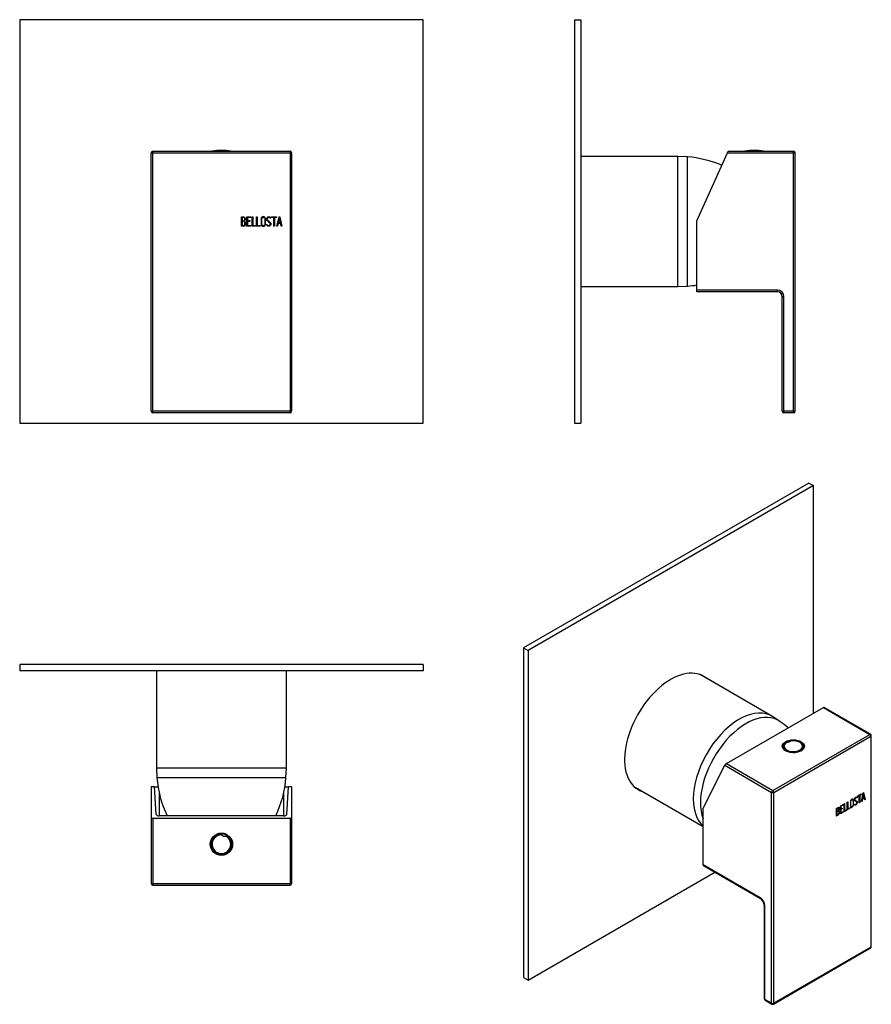
# Model space of a CAD drawing. Units: inches. Extents: x -288 to -24, y -8 to 297.
import ezdxf

# ---------------------------------------------------------------- set-up
doc = ezdxf.new("R2010")
doc.units = ezdxf.units.IN
for name, color, linetype in [('106001', 7, 'Continuous'), ('106005', 7, 'Continuous'), ('656073', 7, 'Continuous'), ('705002', 7, 'Continuous'), ('792003', 7, 'Continuous'), ('Default', 7, 'Continuous')]:
    doc.layers.add(name, color=color, linetype=linetype)

# ---------------------------------------------------------------- blocks, each defined once
blk = doc.blocks.new('SE4')
at = {"layer": '656073', "color": 7, "linetype": 'Continuous', "ltscale": 25.4}
for p, q in [((-162.71, 297.19), (-287.71, 297.19)), ((-287.71, 297.19), (-287.71, 172.19)), ((-162.71, 172.19), (-162.71, 297.19)), ((-287.71, 172.19), (-162.71, 172.19))]:
    blk.add_line(p, q, dxfattribs=at)
at = {"layer": '705002', "color": 7, "linetype": 'Continuous', "ltscale": 25.4}
blk.add_line((-228.09, 256.46), (-222.33, 256.46), dxfattribs=at)
for centre, radius, start, end in [((-228.06, 256.27), 0.2, 98.8475, 121.5245), ((-225.21, 237.96), 18.73, 81.1525, 98.8475), ((-222.36, 256.27), 0.2, 58.4755, 81.1525)]:
    blk.add_arc(centre, radius, start, end, dxfattribs=at)
at = {"layer": '792003', "color": 7, "linetype": 'Continuous', "ltscale": 25.4}
for p, q in [((-246.46, 256.44), (-246.46, 255.94)), ((-246.46, 256.44), (-203.96, 256.44)), ((-203.96, 256.44), (-203.96, 255.94)), ((-246.96, 255.94), (-246.46, 255.94)), ((-246.96, 175.94), (-246.96, 255.94)), ((-246.46, 175.94), (-246.46, 255.94)), ((-246.46, 255.94), (-203.96, 255.94)), ((-203.96, 255.94), (-203.96, 175.94)), ((-203.46, 255.94), (-203.96, 255.94)), ((-203.46, 255.94), (-203.46, 175.94)), ((-219.04, 233.21), (-219.04, 236.17)), ((-218.82, 235.96), (-218.82, 234.93)), ((-217.32, 233.22), (-217.32, 236.17)), ((-217.32, 236.17), (-216.07, 236.17)), ((-216.07, 235.96), (-217.1, 235.96)), ((-217.1, 235.96), (-217.1, 234.95)), ((-217.1, 234.95), (-216.46, 234.95)), ((-216.46, 234.95), (-216.46, 234.74)), ((-216.07, 236.17), (-216.07, 235.96)), ((-215.68, 233.21), (-215.68, 236.17)), ((-215.68, 236.17), (-215.47, 236.17)), ((-215.47, 236.17), (-215.47, 233.42)), ((-214.3, 233.21), (-214.3, 236.17)), ((-214.3, 236.17), (-214.09, 236.17)), ((-214.09, 236.17), (-214.09, 233.42)), ((-209.94, 235.68), (-210.15, 235.68)), ((-209.98, 235.81), (-209.94, 235.68)), ((-209.68, 235.95), (-209.68, 236.17)), ((-209.68, 236.17), (-208.16, 236.17)), ((-209.02, 235.95), (-209.68, 235.95)), ((-209.02, 233.21), (-209.02, 235.95)), ((-208.16, 235.95), (-208.81, 235.95)), ((-208.81, 235.95), (-208.81, 233.21)), ((-208.16, 236.17), (-208.16, 235.95)), ((-208.03, 233.22), (-207.31, 236.17)), ((-207.23, 235.62), (-207.52, 234.33)), ((-207.31, 236.17), (-207.14, 236.17)), ((-206.93, 234.33), (-207.23, 235.62)), ((-207.14, 236.17), (-206.46, 233.22)), ((-218.82, 234.73), (-218.82, 233.42)), ((-216.07, 233.22), (-217.32, 233.22)), ((-216.46, 234.74), (-217.1, 234.74)), ((-217.1, 234.74), (-217.1, 233.42)), ((-217.1, 233.42), (-216.07, 233.42)), ((-216.07, 233.42), (-216.07, 233.22)), ((-214.64, 233.21), (-215.68, 233.21)), ((-215.47, 233.42), (-214.64, 233.42)), ((-214.64, 233.42), (-214.64, 233.21)), ((-213.26, 233.21), (-214.3, 233.21)), ((-214.09, 233.42), (-213.26, 233.42)), ((-213.26, 233.42), (-213.26, 233.21)), ((-211.17, 233.55), (-211.22, 233.72)), ((-211.22, 233.72), (-211.02, 233.72)), ((-208.81, 233.21), (-209.02, 233.21)), ((-207.81, 233.22), (-208.03, 233.22)), ((-207.6, 234.11), (-207.81, 233.22)), ((-206.88, 234.11), (-207.6, 234.11)), ((-207.52, 234.33), (-206.93, 234.33)), ((-206.67, 233.22), (-206.88, 234.11)), ((-206.46, 233.22), (-206.67, 233.22)), ((-246.96, 175.94), (-246.46, 175.94)), ((-203.96, 175.94), (-246.46, 175.94)), ((-246.46, 175.44), (-246.46, 175.94)), ((-203.96, 175.44), (-246.46, 175.44)), ((-203.96, 175.44), (-203.96, 175.94)), ((-203.46, 175.94), (-203.96, 175.94))]:
    blk.add_line(p, q, dxfattribs=at)
for centre, start, end in [((-246.46, 255.94), 90, 180), ((-203.96, 255.94), 0, 90), ((-246.46, 175.94), 180, 270), ((-203.96, 175.94), 270, 360)]:
    blk.add_arc(centre, 0.5, start, end, dxfattribs=at)
for points, knots in [([(-219.04, 236.17), (-218.9, 236.17), (-218.75, 236.17), (-218.61, 236.17), (-218.19, 236.17), (-217.92, 236.03), (-217.81, 235.75), (-217.78, 235.66), (-217.76, 235.57), (-217.76, 235.32), (-217.79, 235.2), (-217.85, 235.1), (-217.88, 235.05), (-217.95, 234.95), (-218.08, 234.81)], [0, 0, 0, 0, 0.17829, 0.17829, 0.17829, 0.57042, 0.57042, 0.57042, 0.689187, 0.689187, 0.846682, 0.846682, 0.846682, 1, 1, 1, 1]), ([(-217.97, 235.45), (-217.97, 235.79), (-218.15, 235.96), (-218.52, 235.96), (-218.62, 235.96), (-218.72, 235.96), (-218.82, 235.96)], [0, 0, 0, 0, 0.73934, 0.73934, 0.73934, 1, 1, 1, 1]), ([(-218.82, 234.93), (-218.66, 234.93), (-218.5, 234.93), (-218.34, 234.93), (-218.23, 234.93), (-218.14, 234.99), (-218.07, 235.11), (-218, 235.22), (-217.97, 235.34), (-217.97, 235.45)], [0, 0, 0, 0, 0.408332, 0.408332, 0.408332, 0.700603, 0.700603, 0.700603, 1, 1, 1, 1]), ([(-211.56, 233.76), (-211.56, 233.59), (-211.63, 233.45), (-211.77, 233.34), (-211.9, 233.24), (-212.06, 233.19), (-212.41, 233.19), (-212.56, 233.24), (-212.7, 233.34), (-212.85, 233.46), (-212.92, 233.6), (-212.92, 233.77), (-212.92, 234.38), (-212.92, 235), (-212.92, 235.61), (-212.92, 235.8), (-212.85, 235.94), (-212.69, 236.05), (-212.57, 236.14), (-212.41, 236.19), (-212.06, 236.19), (-211.9, 236.13), (-211.77, 236.03), (-211.63, 235.92), (-211.56, 235.78), (-211.56, 235.61), (-211.56, 234.99), (-211.56, 234.38), (-211.56, 233.76)], [0, 0, 0, 0, 0.064048, 0.064048, 0.064048, 0.128888, 0.128888, 0.193727, 0.193727, 0.193727, 0.258646, 0.258646, 0.258646, 0.499072, 0.499072, 0.499072, 0.566673, 0.566673, 0.566673, 0.632477, 0.632477, 0.694991, 0.694991, 0.694991, 0.759029, 0.759029, 0.759029, 1, 1, 1, 1]), ([(-211.77, 233.81), (-211.77, 234.39), (-211.77, 234.98), (-211.77, 235.57), (-211.77, 235.69), (-211.81, 235.79), (-211.9, 235.87), (-211.99, 235.94), (-212.09, 235.97), (-212.22, 235.98), (-212.34, 235.98), (-212.44, 235.95), (-212.53, 235.9), (-212.65, 235.82), (-212.71, 235.71), (-212.71, 235.57), (-212.71, 234.98), (-212.71, 234.4), (-212.71, 233.81), (-212.71, 233.68), (-212.65, 233.58), (-212.53, 233.5), (-212.43, 233.43), (-212.33, 233.4), (-212.11, 233.4), (-212.01, 233.44), (-211.92, 233.5), (-211.82, 233.57), (-211.77, 233.67), (-211.77, 233.81)], [0, 0, 0, 0, 0.279638, 0.279638, 0.279638, 0.333482, 0.333482, 0.333482, 0.38761, 0.38761, 0.38761, 0.438573, 0.438573, 0.438573, 0.500909, 0.500909, 0.500909, 0.78097, 0.78097, 0.78097, 0.840277, 0.840277, 0.840277, 0.890389, 0.890389, 0.94268, 0.94268, 0.94268, 1, 1, 1, 1]), ([(-211.02, 233.72), (-210.96, 233.61), (-210.92, 233.53), (-210.89, 233.5), (-210.82, 233.43), (-210.72, 233.39), (-210.45, 233.39), (-210.33, 233.44), (-210.13, 233.64), (-210.08, 233.77), (-210.08, 234.07), (-210.18, 234.23), (-210.38, 234.41), (-210.56, 234.57), (-210.73, 234.74), (-210.91, 234.91), (-211.1, 235.09), (-211.19, 235.26), (-211.19, 235.65), (-211.14, 235.82), (-211.04, 235.95), (-210.93, 236.1), (-210.77, 236.18), (-210.27, 236.18), (-210.07, 236.05), (-209.98, 235.81)], [0, 0, 0, 0, 0.049089, 0.049089, 0.049089, 0.11969, 0.11969, 0.207609, 0.207609, 0.295527, 0.295527, 0.383446, 0.383446, 0.383446, 0.524424, 0.524424, 0.524424, 0.626011, 0.626011, 0.750321, 0.750321, 0.750321, 0.852462, 0.852462, 1, 1, 1, 1]), ([(-210.15, 235.68), (-210.19, 235.87), (-210.32, 235.96), (-210.7, 235.96), (-210.81, 235.91), (-210.89, 235.81), (-210.96, 235.72), (-211, 235.6), (-211, 235.33), (-210.9, 235.17), (-210.71, 234.99), (-210.53, 234.82), (-210.35, 234.66), (-210.17, 234.49), (-209.98, 234.31), (-209.88, 234.13), (-209.88, 233.95)], [0, 0, 0, 0, 0.179583, 0.179583, 0.286642, 0.286642, 0.286642, 0.441369, 0.441369, 0.576755, 0.576755, 0.576755, 0.805157, 0.805157, 0.805157, 1, 1, 1, 1]), ([(-217.69, 234.05), (-217.69, 233.86), (-217.75, 233.68), (-217.86, 233.51), (-217.99, 233.31), (-218.15, 233.21), (-218.33, 233.21), (-218.57, 233.21), (-218.81, 233.21), (-219.04, 233.21)], [0, 0, 0, 0, 0.308508, 0.308508, 0.308508, 0.616481, 0.616481, 0.616481, 1, 1, 1, 1]), ([(-217.91, 234.05), (-217.91, 234.2), (-217.95, 234.34), (-218.15, 234.65), (-218.28, 234.73), (-218.42, 234.73), (-218.55, 234.73), (-218.69, 234.73), (-218.82, 234.73)], [0, 0, 0, 0, 0.332087, 0.332087, 0.695802, 0.695802, 0.695802, 1, 1, 1, 1]), ([(-218.82, 233.42), (-218.67, 233.42), (-218.52, 233.42), (-218.37, 233.42), (-218.23, 233.42), (-218.11, 233.49), (-218.02, 233.63), (-217.95, 233.75), (-217.91, 233.89), (-217.91, 234.05)], [0, 0, 0, 0, 0.341078, 0.341078, 0.341078, 0.666485, 0.666485, 0.666485, 1, 1, 1, 1]), ([(-209.88, 233.95), (-209.88, 233.72), (-209.95, 233.55), (-210.07, 233.41), (-210.2, 233.28), (-210.38, 233.21), (-210.76, 233.21), (-210.89, 233.24), (-210.98, 233.32), (-211.02, 233.35), (-211.08, 233.43), (-211.17, 233.55)], [0, 0, 0, 0, 0.312055, 0.312055, 0.312055, 0.617715, 0.617715, 0.841445, 0.841445, 0.841445, 1, 1, 1, 1])]:
    blk.add_open_spline(points, degree=3, knots=knots, dxfattribs=at)
blk.add_open_spline([(-218.08, 234.81), (-217.82, 234.59), (-217.69, 234.34), (-217.69, 234.05)], degree=3, dxfattribs=at)
blk = doc.blocks.new('SE5')
at = {"layer": '106001', "color": 7, "linetype": 'Continuous', "ltscale": 25.4}
for p, q in [((-245.36, 95.54), (-245.36, 65.54)), ((-205.06, 65.54), (-205.06, 95.54)), ((-245.36, 65.54), (-205.06, 65.54)), ((-245.36, 65.54), (-245.21, 62.54)), ((-205.21, 62.54), (-205.06, 65.54)), ((-245.21, 62.54), (-205.21, 62.54))]:
    blk.add_line(p, q, dxfattribs=at)
at = {"layer": '106005', "color": 7, "linetype": 'Continuous', "ltscale": 25.4}
blk.add_line((-245.21, 62.54), (-205.21, 62.54), dxfattribs=at)
for centre, start, end in [((-212.3, 64.95), 184.1865, 205.7193), ((-238.12, 64.95), 334.2807, 355.8135)]:
    blk.add_arc(centre, 33, start, end, dxfattribs=at)
at = {"layer": '656073', "color": 7, "linetype": 'Continuous', "ltscale": 25.4}
for p, q in [((-162.71, 97.54), (-287.71, 97.54)), ((-287.71, 97.54), (-287.71, 95.54)), ((-162.71, 95.54), (-287.71, 95.54)), ((-162.71, 97.54), (-162.71, 95.54))]:
    blk.add_line(p, q, dxfattribs=at)
at = {"layer": '705002', "color": 7, "linetype": 'Continuous', "ltscale": 25.4}
for centre, radius, start, end in [((-225.21, 41.84), 3.05, 92.3096, 57.9847), ((-225.21, 41.84), 2.88, 89.2576, 61.0367), ((-224.14, 45.87), 1.55, 219.5205, 228.1113), ((-224.14, 45.87), 1.55, 228.1113, 282.1831), ((-224.14, 45.87), 1.55, 282.1831, 290.7738)]:
    blk.add_arc(centre, radius, start, end, dxfattribs=at)
at = {"layer": '792003', "color": 7, "linetype": 'Continuous', "ltscale": 25.4}
for p, q in [((-246.96, 59.64), (-246.96, 50.17)), ((-245.96, 59.64), (-246.96, 59.64)), ((-245.96, 59.64), (-244.87, 59.64)), ((-245.46, 51.07), (-245.96, 59.64)), ((-205.55, 59.64), (-204.46, 59.64)), ((-204.97, 51.07), (-204.46, 59.64)), ((-203.46, 59.64), (-204.46, 59.64)), ((-203.46, 59.64), (-203.46, 50.17)), ((-244.46, 57.56), (-244.46, 50.63)), ((-205.96, 57.56), (-205.96, 50.63)), ((-246.96, 50.17), (-246.96, 29.64)), ((-246.46, 49.94), (-203.96, 49.94)), ((-246.46, 49.94), (-246.46, 29.64)), ((-205.96, 50.63), (-244.46, 50.63)), ((-203.96, 49.94), (-203.96, 29.64)), ((-203.46, 50.17), (-203.46, 29.64)), ((-246.96, 29.64), (-246.46, 29.64)), ((-246.46, 29.64), (-246.46, 29.14)), ((-246.46, 29.64), (-203.96, 29.64)), ((-246.46, 29.14), (-203.96, 29.14)), ((-211, 29.14), (-211, 29.13)), ((-210.08, 29.13), (-210.08, 29.14)), ((-203.96, 29.64), (-203.96, 29.14)), ((-203.96, 29.64), (-203.46, 29.64))]:
    blk.add_line(p, q, dxfattribs=at)
for radius in [3.45, 3.25]:
    blk.add_circle((-225.21, 41.84), radius, dxfattribs=at)
for centre, start, end in [((-246.46, 29.64), 180, 270), ((-203.96, 29.64), 270, 360)]:
    blk.add_arc(centre, 0.5, start, end, dxfattribs=at)
for centre, major_axis, ratio, start_param, end_param in [((-246.46, 50.17), (-0.5, 0), 0.450116, 0, 1.570796), ((-244.46, 51.08), (-0.997, 0), 0.450273, 0.026438, 1.570796), ((-205.96, 51.08), (0.997, 0), 0.450273, 4.712389, 6.256747), ((-203.96, 50.17), (-0.5, 0), 0.450116, 1.570796, 3.141593)]:
    blk.add_ellipse(centre, major_axis=major_axis, ratio=ratio, start_param=start_param, end_param=end_param, dxfattribs=at)
blk = doc.blocks.new('SE6')
at = {"layer": '106001', "color": 7, "linetype": 'Continuous', "ltscale": 25.4}
for p, q in [((-83.85, 254.84), (-113.85, 254.84)), ((-83.85, 214.54), (-83.85, 254.84)), ((-80.85, 254.69), (-83.85, 254.84)), ((-80.85, 214.69), (-80.85, 254.69)), ((-113.85, 214.54), (-83.85, 214.54)), ((-83.85, 214.54), (-80.85, 214.69))]:
    blk.add_line(p, q, dxfattribs=at)
at = {"layer": '106005', "color": 7, "linetype": 'Continuous', "ltscale": 25.4}
blk.add_line((-80.85, 214.69), (-80.85, 254.69), dxfattribs=at)
for centre, start, end in [((-83.26, 221.78), 66.7053, 85.8135), ((-83.26, 247.6), 274.1865, 279.2581)]:
    blk.add_arc(centre, 33, start, end, dxfattribs=at)
at = {"layer": '656073', "color": 7, "linetype": 'Continuous', "ltscale": 25.4}
for p, q in [((-115.85, 297.19), (-115.85, 172.19)), ((-115.85, 297.19), (-113.85, 297.19)), ((-113.85, 297.19), (-113.85, 172.19)), ((-115.85, 172.19), (-113.85, 172.19))]:
    blk.add_line(p, q, dxfattribs=at)
at = {"layer": '705002', "color": 7, "linetype": 'Continuous', "ltscale": 25.4}
blk.add_line((-63.03, 256.46), (-57.27, 256.46), dxfattribs=at)
for centre, radius, start, end in [((-63, 256.27), 0.197, 109.3409, 120.1651), ((-63, 256.27), 0.2, 98.8475, 109.272), ((-60.15, 237.96), 18.73, 81.1525, 98.8656), ((-57.3, 256.27), 0.2, 58.4755, 81.1525)]:
    blk.add_arc(centre, radius, start, end, dxfattribs=at)
at = {"layer": '792003', "color": 7, "linetype": 'Continuous', "ltscale": 25.4}
for p, q in [((-68.47, 255.94), (-68.25, 256.44)), ((-68.25, 256.44), (-47.95, 256.44)), ((-47.95, 255.94), (-47.95, 256.44)), ((-77.95, 234.89), (-68.47, 255.94)), ((-68.47, 255.94), (-47.95, 255.94)), ((-47.95, 255.94), (-47.45, 255.94)), ((-47.95, 175.94), (-47.95, 255.94)), ((-47.45, 175.94), (-47.45, 255.94)), ((-77.95, 213.44), (-77.95, 234.89)), ((-47.44, 235.98), (-47.45, 235.98)), ((-47.44, 235.96), (-47.45, 235.96)), ((-47.44, 234.73), (-47.45, 234.73)), ((-47.45, 233.4), (-47.44, 233.4)), ((-47.45, 233.39), (-47.44, 233.39)), ((-47.45, 233.21), (-47.44, 233.21)), ((-52.95, 213.44), (-77.95, 213.44)), ((-77.95, 212.94), (-77.95, 213.44)), ((-52.95, 212.94), (-77.95, 212.94)), ((-52.95, 212.94), (-52.95, 213.44)), ((-51.45, 211.44), (-50.95, 211.44)), ((-51.45, 175.94), (-51.45, 211.44)), ((-50.95, 175.94), (-50.95, 211.44)), ((-51.45, 175.94), (-50.95, 175.94)), ((-47.95, 175.94), (-50.95, 175.94)), ((-50.95, 175.44), (-50.95, 175.94)), ((-47.95, 175.44), (-50.95, 175.44)), ((-47.95, 175.94), (-47.45, 175.94)), ((-47.95, 175.44), (-47.95, 175.94))]:
    blk.add_line(p, q, dxfattribs=at)
for centre, radius, start, end in [((-47.95, 255.94), 0.5, 0, 90), ((-52.95, 211.44), 2, 0, 90), ((-52.95, 211.44), 1.5, 0, 90), ((-50.95, 175.94), 0.5, 180, 270), ((-47.95, 175.94), 0.5, 270, 360)]:
    blk.add_arc(centre, radius, start, end, dxfattribs=at)
blk = doc.blocks.new('SE7')
at = {"layer": '106001', "color": 7, "linetype": 'Continuous', "ltscale": 25.4}
for p, q in [((-54.71, 81.54), (-76.93, 94.37)), ((-52.32, 79.97), (-54.36, 81.33)), ((-97.08, 59.47), (-75.99, 47.3))]:
    blk.add_line(p, q, dxfattribs=at)
for centre, major_axis, start_param, end_param in [((-64.78, 64.09), (-10.07, -17.45), 3.10623, 6.1633), ((-62.66, 62.87), (-10, -17.32), 3.089684, 5.83855)]:
    blk.add_ellipse(centre, major_axis=major_axis, ratio=0.57735, start_param=start_param, end_param=end_param, dxfattribs=at)
at = {"layer": '106005', "color": 7, "linetype": 'Continuous', "ltscale": 25.4}
blk.add_arc((-68.05, 57.06), 27.78, 48.4788, 55.1185, dxfattribs=at)
blk.add_ellipse((-62.66, 62.87), major_axis=(-10, -17.32), ratio=0.57735, start_param=3.089684, end_param=5.83855, dxfattribs=at)
at = {"layer": '656073', "color": 7, "linetype": 'Continuous', "ltscale": 25.4}
for p, q in [((-43.22, 153.7), (-131.61, 102.67)), ((-41.8, 152.89), (-130.19, 101.86)), ((-43.22, 153.7), (-41.8, 152.89)), ((-41.8, 82.38), (-41.8, 152.89)), ((-131.61, 102.67), (-131.61, 0.61)), ((-131.61, 102.67), (-130.19, 101.86)), ((-130.19, 101.86), (-130.19, -0.21)), ((-130.19, -0.21), (-72.35, 33.19)), ((-131.61, 0.61), (-130.19, -0.21))]:
    blk.add_line(p, q, dxfattribs=at)
for centre, major_axis, start_param, end_param in [((-86, 76.34), (-10.12, -17.54), 3.042171, 6.283185), ((-87.41, 77.16), (10.12, 17.54), 6.183764, 6.213291), ((-87.41, 77.16), (10.12, 17.54), 3.211487, 3.241014), ((-86, 76.34), (-10.12, -17.54), 0, 0.099422)]:
    blk.add_ellipse(centre, major_axis=major_axis, ratio=0.57735, start_param=start_param, end_param=end_param, dxfattribs=at)
at = {"layer": '705002', "color": 7, "linetype": 'Continuous', "ltscale": 25.4}
for p, q in [((-51.08, 72.04), (-51.08, 71.73)), ((-44.98, 71.73), (-44.98, 72.04))]:
    blk.add_line(p, q, dxfattribs=at)
for centre, radius, start, end in [((-49.47, 72.08), 1.45, 119.5683, 133.8387), ((-50.25, 76.03), 2.65, 274.5638, 302.5103), ((-47.98, 69.79), 4.11, 53.069, 100.9925)]:
    blk.add_arc(centre, radius, start, end, dxfattribs=at)
for centre, major_axis, start_param, end_param in [((-48.03, 72.2), (2.88, 0), 2.343237, 8.133875), ((-48.03, 72.04), (3.05, 0), 2.535452, 6.853191), ((-48.03, 71.73), (3.05, 0), 3.141593, 3.484435), ((-48.03, 71.73), (3.05, 0), 5.940343, 6.283185)]:
    blk.add_ellipse(centre, major_axis=major_axis, ratio=0.57735, start_param=start_param, end_param=end_param, dxfattribs=at)
blk.add_open_spline([(-50.19, 73.34), (-50.19, 73.34), (-50.19, 73.34), (-50.15, 73.37), (-50.09, 73.38), (-50.04, 73.39)], degree=3, knots=[0.4964815, 0.4964815, 0.4964815, 0.4964815, 0.5, 0.5, 1, 1, 1, 1], dxfattribs=at)
blk.add_open_spline([(-48.82, 73.8), (-48.8, 73.81), (-48.78, 73.83), (-48.76, 73.83)], degree=3, dxfattribs=at)
at = {"layer": '792003', "color": 7, "linetype": 'Continuous', "ltscale": 25.4}
for p, q in [((-68.78, 66.81), (-38.73, 84.16)), ((-38.73, 84.16), (-24.37, 75.87)), ((-24.12, 75.9), (-38.52, 84.21)), ((-54.42, 58.52), (-24.37, 75.87)), ((-54.07, 57.91), (-24.02, 75.26)), ((-24.02, 75.26), (-24.02, 9.94)), ((-23.87, 10.14), (-23.87, 75.46)), ((-75.99, 52.97), (-69.29, 66.29)), ((-69.29, 66.29), (-54.78, 57.91)), ((-68.78, 66.81), (-54.42, 58.52)), ((-54.78, -7.41), (-54.78, 57.91)), ((-54.07, -7.41), (-54.07, 57.91)), ((-31.33, 54.9), (-31.18, 54.98)), ((-31.33, 52.48), (-31.33, 54.9)), ((-31.25, 54.94), (-31.25, 52.78)), ((-31.18, 54.98), (-31.18, 52.74)), ((-29.61, 55.61), (-29.69, 55.67)), ((-28.9, 55.47), (-28.81, 55.42)), ((-28.51, 55.04), (-28.6, 55.09)), ((-28.45, 56.3), (-28.54, 56.35)), ((-28.32, 56.32), (-28.47, 56.23)), ((-28.25, 56.27), (-28.4, 56.19)), ((-28.34, 56.41), (-28.27, 56.37)), ((-28.34, 56.41), (-28.32, 56.32)), ((-28.32, 56.32), (-28.25, 56.27)), ((-28.28, 54.93), (-28.2, 54.89)), ((-28.27, 56.37), (-28.25, 56.27)), ((-28.06, 56.78), (-26.99, 57.41)), ((-27.66, 56.92), (-28.06, 56.69)), ((-27.59, 56.88), (-28.06, 56.61)), ((-28.06, 56.61), (-28.06, 56.78)), ((-27.66, 56.92), (-27.59, 56.88)), ((-27.59, 54.64), (-27.59, 56.88)), ((-27.06, 57.27), (-27.52, 57)), ((-27.52, 57), (-27.45, 56.96)), ((-27.52, 57), (-27.52, 54.77)), ((-26.99, 57.23), (-27.45, 56.96)), ((-27.45, 56.96), (-27.45, 54.73)), ((-27.06, 57.36), (-27.06, 57.27)), ((-27.06, 57.27), (-26.99, 57.23)), ((-26.99, 57.41), (-26.99, 57.23)), ((-26.89, 55.05), (-26.38, 57.75)), ((-26.74, 55.14), (-26.89, 55.05)), ((-26.81, 55.18), (-26.88, 55.14)), ((-26.66, 56), (-26.81, 55.18)), ((-26.81, 55.18), (-26.74, 55.14)), ((-26.59, 55.95), (-26.74, 55.14)), ((-26.15, 56.29), (-26.66, 56)), ((-26.66, 56), (-26.59, 55.95)), ((-26.4, 57.38), (-26.61, 56.2)), ((-26.61, 56.2), (-26.54, 56.16)), ((-26.08, 56.25), (-26.59, 55.95)), ((-26.33, 57.34), (-26.54, 56.16)), ((-26.54, 56.16), (-26.12, 56.4)), ((-26.4, 57.38), (-26.33, 57.34)), ((-26.38, 57.75), (-26.27, 57.82)), ((-26.12, 56.4), (-26.33, 57.34)), ((-26.32, 57.79), (-25.86, 55.73)), ((-26.27, 57.82), (-25.79, 55.69)), ((-26.15, 56.29), (-26.08, 56.25)), ((-25.93, 55.6), (-26.08, 56.25)), ((-25.86, 55.73), (-25.95, 55.68)), ((-25.79, 55.69), (-25.93, 55.6)), ((-25.86, 55.73), (-25.79, 55.69)), ((-75.99, 35.45), (-75.99, 52.97)), ((-34.68, 50.55), (-34.68, 52.96)), ((-34.6, 52.92), (-34.53, 52.88)), ((-34.6, 52.92), (-34.6, 52.08)), ((-34.6, 52.08), (-34.53, 52.04)), ((-34.6, 51.92), (-34.53, 51.87)), ((-34.6, 51.92), (-34.6, 50.85)), ((-34.53, 52.88), (-34.53, 52.04)), ((-34.53, 51.87), (-34.53, 50.81)), ((-34.03, 52.05), (-34.12, 52.1)), ((-34.01, 53.06), (-34.09, 53.11)), ((-34.07, 52.29), (-34, 52.24)), ((-33.46, 53.67), (-32.58, 54.18)), ((-33.46, 51.26), (-33.46, 53.67)), ((-32.65, 54.04), (-33.38, 53.62)), ((-33.38, 53.62), (-33.31, 53.58)), ((-33.38, 53.62), (-33.38, 52.8)), ((-32.93, 52.89), (-33.38, 52.63)), ((-33.38, 52.8), (-33.31, 52.76)), ((-33.38, 52.63), (-33.31, 52.59)), ((-33.38, 52.63), (-33.38, 51.55)), ((-32.58, 54), (-33.31, 53.58)), ((-33.31, 53.58), (-33.31, 52.76)), ((-33.31, 52.76), (-32.86, 53.02)), ((-32.86, 52.85), (-33.31, 52.59)), ((-33.31, 52.59), (-33.31, 51.51)), ((-33.31, 51.51), (-32.58, 51.93)), ((-32.93, 52.98), (-32.93, 52.89)), ((-32.93, 52.89), (-32.86, 52.85)), ((-32.86, 53.02), (-32.86, 52.85)), ((-32.65, 54.13), (-32.65, 54.04)), ((-32.65, 54.04), (-32.58, 54)), ((-32.65, 51.89), (-32.65, 51.81)), ((-32.58, 54.18), (-32.58, 54)), ((-32.58, 51.93), (-32.58, 51.77)), ((-32.31, 54.33), (-32.16, 54.42)), ((-32.31, 51.92), (-32.31, 54.33)), ((-31.64, 52.39), (-32.31, 52)), ((-31.57, 52.34), (-32.31, 51.92)), ((-32.23, 54.38), (-32.23, 52.22)), ((-32.23, 52.22), (-32.16, 52.18)), ((-32.16, 54.42), (-32.16, 52.18)), ((-32.16, 52.18), (-31.57, 52.52)), ((-31.64, 52.48), (-31.64, 52.39)), ((-31.64, 52.39), (-31.57, 52.34)), ((-31.57, 52.52), (-31.57, 52.34)), ((-30.66, 52.95), (-31.33, 52.56)), ((-30.59, 52.91), (-31.33, 52.48)), ((-31.25, 52.78), (-31.18, 52.74)), ((-31.18, 52.74), (-30.59, 53.08)), ((-30.66, 53.04), (-30.66, 52.95)), ((-30.66, 52.95), (-30.59, 52.91)), ((-30.59, 53.08), (-30.59, 52.91)), ((-30.21, 53.51), (-30.12, 53.46)), ((-29.15, 54.15), (-29.01, 54.23)), ((-29.12, 54.04), (-29.15, 54.15)), ((-28.99, 54.16), (-28.9, 54.11)), ((-27.52, 54.77), (-27.59, 54.72)), ((-27.45, 54.73), (-27.59, 54.64)), ((-27.52, 54.77), (-27.45, 54.73)), ((-34.6, 50.85), (-34.53, 50.81)), ((-33.8, 51.82), (-33.73, 51.78)), ((-32.65, 51.81), (-33.46, 51.34)), ((-32.58, 51.77), (-33.46, 51.26)), ((-33.38, 51.55), (-33.31, 51.51)), ((-32.65, 51.81), (-32.58, 51.77)), ((-58.31, 25.25), (-75.99, 35.45)), ((-75.89, 35.23), (-58.21, 25.02)), ((-57.05, 23), (-57.05, -5.98)), ((-56.9, -6.19), (-56.9, 22.8)), ((-54.17, -7.64), (-24.12, 9.71)), ((-24.02, 9.94), (-54.07, -7.41)), ((-54.78, -7.41), (-56.9, -6.19)), ((-56.8, -6.42), (-54.67, -7.64))]:
    blk.add_line(p, q, dxfattribs=at)
for centre, radius, start, end in [((-24.37, 75.46), 0.5, 0, 60), ((-34.17, 51.83), 0.444, 353.3354, 67.8602), ((-34.24, 51.87), 0.444, 353.3354, 30.1548), ((-59.67, 22.84), 2.62, 3.6697, 56.3303), ((-24.37, 10.14), 0.5, 300, 360), ((-56.55, -5.98), 0.5, 180, 240), ((-54.42, -7.21), 0.5, 240, 300)]:
    blk.add_arc(centre, radius, start, end, dxfattribs=at)
for centre, major_axis, ratio, start_param, end_param in [((-38.89, 83.84), (-0.373, -0.36), 0.295457, 3.22612, 4.011518), ((-48.03, 72.01), (3.25, 0), 0.57735, 1.566428, 3.896676), ((-48.03, 72.01), (3.25, 0), 0.57735, 0, 1.213644), ((-24.37, 75.46), (-0.25, -0.433), 0.57735, 3.141593, 3.926991), ((-24.37, 75.46), (-0.25, 0.433), 0.57735, 3.926991, 5.497787), ((-24.37, 75.46), (-0.5, 0), 0.57735, 2.356194, 3.141593), ((-48.03, 72.01), (3.25, 0), 0.57735, 5.531564, 6.283185), ((-68.94, 66.49), (-0.373, -0.36), 0.295457, 4.011518, 5.582315), ((-54.42, 58.11), (-0.25, -0.433), 0.57735, 3.926991, 5.497787), ((-54.42, 58.11), (-0.25, 0.433), 0.57735, 3.926991, 5.497787), ((-54.42, 58.11), (-0.5, 0), 0.57735, 0.785398, 2.356194), ((-75.64, 35.66), (0.25, 0.433), 0.57735, 2.356194, 3.141593), ((-58.31, 23.62), (1, -1.73), 0.57735, 0.785398, 2.356194), ((-57.96, 25.45), (0.25, 0.433), 0.57735, 2.356194, 3.13425), ((-56.55, 23), (0.5, 0), 0.57735, 3.146641, 3.926991), ((-24.37, 10.14), (-0.25, 0.433), 0.57735, 3.141593, 3.926991), ((-24.37, 10.14), (-0.5, 0), 0.57735, 2.356194, 3.141593), ((-56.55, -5.98), (0.5, 0), 0.57735, 3.141593, 3.926991), ((-56.55, -5.98), (0.25, 0.433), 0.57735, 2.356194, 3.141593), ((-54.42, -7.21), (-0.5, 0), 0.57735, 0.785398, 2.356194), ((-54.42, -7.21), (0.25, 0.433), 0.57735, 2.356194, 3.141593), ((-54.42, -7.21), (-0.25, 0.433), 0.57735, 3.141593, 3.926991)]:
    blk.add_ellipse(centre, major_axis=major_axis, ratio=ratio, start_param=start_param, end_param=end_param, dxfattribs=at)
blk.add_ellipse((-48.03, 72.18), major_axis=(3.45, 0), ratio=0.57735, dxfattribs=at)
for points, knots in [([(-50.17, 73.26), (-50.06, 73.31), (-49.91, 73.38), (-49.75, 73.44), (-49.7, 73.45)], [0.0212171, 0.0212171, 0.0212171, 0.0212171, 0.0628246, 0.07750644, 0.07750644, 0.07750644, 0.07750644]), ([(-51.28, 71.85), (-51.28, 72.01), (-51.22, 72.26), (-51.01, 72.61), (-50.81, 72.83), (-50.63, 72.97), (-50.58, 73)], [0.7493203, 0.7493203, 0.7493203, 0.7493203, 0.8345558, 0.8746159, 0.9373074, 0.9610953, 0.9610953, 0.9610953, 0.9610953]), ([(-45.36, 72.92), (-45.22, 72.81), (-44.91, 72.47), (-44.78, 72.09), (-44.78, 71.85)], [0.556686, 0.556686, 0.556686, 0.556686, 0.6252522, 0.7501681, 0.7501681, 0.7501681, 0.7501681]), ([(-29.39, 54.05), (-29.39, 53.91), (-29.44, 53.77), (-29.54, 53.62), (-29.63, 53.48), (-29.74, 53.38), (-29.99, 53.24), (-30.1, 53.22), (-30.2, 53.24), (-30.3, 53.28), (-30.35, 53.36), (-30.35, 53.5), (-30.35, 54), (-30.35, 54.5), (-30.35, 55), (-30.35, 55.16), (-30.3, 55.31), (-30.19, 55.46), (-30.11, 55.58), (-30, 55.68), (-29.74, 55.83), (-29.63, 55.85), (-29.54, 55.82), (-29.44, 55.79), (-29.39, 55.7), (-29.39, 55.56), (-29.39, 55.06), (-29.39, 54.56), (-29.39, 54.05)], [0, 0, 0, 0, 0.064048, 0.064048, 0.064048, 0.128888, 0.128888, 0.193727, 0.193727, 0.193727, 0.258646, 0.258646, 0.258646, 0.499072, 0.499072, 0.499072, 0.566673, 0.566673, 0.566673, 0.632477, 0.632477, 0.694991, 0.694991, 0.694991, 0.759029, 0.759029, 0.759029, 1, 1, 1, 1]), ([(-29.68, 55.66), (-29.69, 55.66), (-29.7, 55.67), (-29.71, 55.67), (-29.77, 55.69), (-29.84, 55.68), (-29.93, 55.63), (-30.01, 55.58), (-30.08, 55.52), (-30.15, 55.44), (-30.23, 55.33), (-30.28, 55.21), (-30.28, 55.1), (-30.28, 54.92), (-30.28, 54.74), (-30.28, 54.56)], [0.3274885, 0.3274885, 0.3274885, 0.3274885, 0.3334825, 0.3334825, 0.3334825, 0.3876102, 0.3876102, 0.3876102, 0.4385728, 0.4385728, 0.4385728, 0.5009095, 0.5009095, 0.5009095, 0.605, 0.605, 0.605, 0.605]), ([(-29.54, 54), (-29.54, 54.48), (-29.54, 54.96), (-29.54, 55.44), (-29.54, 55.54), (-29.57, 55.6), (-29.63, 55.63), (-29.7, 55.65), (-29.77, 55.64), (-29.86, 55.59), (-29.94, 55.54), (-30.01, 55.48), (-30.07, 55.4), (-30.16, 55.29), (-30.21, 55.17), (-30.21, 55.06), (-30.21, 54.58), (-30.21, 54.1), (-30.21, 53.62), (-30.21, 53.52), (-30.16, 53.46), (-30.08, 53.44), (-30.01, 53.43), (-29.93, 53.45), (-29.78, 53.53), (-29.71, 53.6), (-29.65, 53.69), (-29.57, 53.79), (-29.54, 53.9), (-29.54, 54)], [0, 0, 0, 0, 0.279638, 0.279638, 0.279638, 0.333482, 0.333482, 0.333482, 0.38761, 0.38761, 0.38761, 0.438573, 0.438573, 0.438573, 0.500909, 0.500909, 0.500909, 0.78097, 0.78097, 0.78097, 0.840277, 0.840277, 0.840277, 0.890389, 0.890389, 0.94268, 0.94268, 0.94268, 1, 1, 1, 1]), ([(-29.57, 55.84), (-29.5, 55.8), (-29.46, 55.72), (-29.46, 55.6), (-29.46, 55.43), (-29.46, 55.25), (-29.46, 55.08)], [0.7054814, 0.7054814, 0.7054814, 0.7054814, 0.7590294, 0.7590294, 0.7590294, 0.8431984, 0.8431984, 0.8431984, 0.8431984]), ([(-29.01, 54.23), (-28.97, 54.17), (-28.94, 54.13), (-28.91, 54.11), (-28.87, 54.08), (-28.8, 54.09), (-28.61, 54.2), (-28.52, 54.3), (-28.38, 54.53), (-28.35, 54.66), (-28.35, 54.9), (-28.42, 55), (-28.56, 55.06), (-28.68, 55.12), (-28.81, 55.19), (-28.93, 55.25), (-29.07, 55.32), (-29.13, 55.43), (-29.13, 55.74), (-29.1, 55.9), (-29.02, 56.05), (-28.95, 56.22), (-28.83, 56.34), (-28.48, 56.55), (-28.34, 56.53), (-28.27, 56.37)], [0, 0, 0, 0, 0.049089, 0.049089, 0.049089, 0.11969, 0.11969, 0.207609, 0.207609, 0.295527, 0.295527, 0.383446, 0.383446, 0.383446, 0.524424, 0.524424, 0.524424, 0.626011, 0.626011, 0.750321, 0.750321, 0.750321, 0.852462, 0.852462, 1, 1, 1, 1]), ([(-28.2, 54.89), (-28.2, 54.71), (-28.25, 54.53), (-28.34, 54.37), (-28.43, 54.21), (-28.55, 54.08), (-28.83, 53.92), (-28.92, 53.9), (-28.98, 53.93), (-29.01, 53.94), (-29.05, 53.97), (-29.12, 54.04)], [0, 0, 0, 0, 0.312055, 0.312055, 0.312055, 0.617715, 0.617715, 0.841445, 0.841445, 0.841445, 1, 1, 1, 1]), ([(-28.53, 56.34), (-28.58, 56.37), (-28.65, 56.36), (-28.86, 56.24), (-28.93, 56.15), (-28.99, 56.04), (-29.04, 55.94), (-29.06, 55.82), (-29.06, 55.61), (-29.01, 55.53), (-28.89, 55.46)], [0.070907, 0.070907, 0.070907, 0.070907, 0.1795828, 0.1795828, 0.2866418, 0.2866418, 0.2866418, 0.4413688, 0.4413688, 0.5655591, 0.5655591, 0.5655591, 0.5655591]), ([(-28.59, 55.08), (-28.6, 55.09), (-28.61, 55.1), (-28.63, 55.1), (-28.75, 55.16), (-28.88, 55.23), (-29, 55.29), (-29.01, 55.3), (-29.02, 55.3), (-29.03, 55.31)], [0.3746956, 0.3746956, 0.3746956, 0.3746956, 0.3834462, 0.3834462, 0.3834462, 0.5244236, 0.5244236, 0.5244236, 0.5307008, 0.5307008, 0.5307008, 0.5307008]), ([(-28.4, 56.19), (-28.42, 56.33), (-28.52, 56.35), (-28.79, 56.2), (-28.86, 56.11), (-28.92, 56), (-28.97, 55.9), (-28.99, 55.78), (-28.99, 55.56), (-28.92, 55.47), (-28.79, 55.4), (-28.66, 55.34), (-28.53, 55.28), (-28.41, 55.21), (-28.27, 55.14), (-28.2, 55.04), (-28.2, 54.89)], [0, 0, 0, 0, 0.179583, 0.179583, 0.286642, 0.286642, 0.286642, 0.441369, 0.441369, 0.576755, 0.576755, 0.576755, 0.805157, 0.805157, 0.805157, 1, 1, 1, 1]), ([(-28.28, 54.93), (-28.28, 54.75), (-28.32, 54.58), (-28.41, 54.41), (-28.5, 54.25), (-28.62, 54.12), (-28.85, 53.99), (-28.91, 53.97), (-28.96, 53.96)], [0, 0, 0, 0, 0.3120552, 0.3120552, 0.3120552, 0.6177147, 0.6177147, 0.75, 0.75, 0.75, 0.75]), ([(-34.68, 52.96), (-34.58, 53.02), (-34.48, 53.08), (-34.38, 53.14), (-34.08, 53.31), (-33.89, 53.3), (-33.81, 53.12), (-33.79, 53.07), (-33.78, 52.99), (-33.78, 52.79), (-33.8, 52.68), (-33.84, 52.58), (-33.86, 52.52), (-33.91, 52.41), (-34, 52.24)], [0, 0, 0, 0, 0.17829, 0.17829, 0.17829, 0.57042, 0.57042, 0.57042, 0.689187, 0.689187, 0.846682, 0.846682, 0.846682, 1, 1, 1, 1]), ([(-34.09, 53.1), (-34.15, 53.14), (-34.25, 53.12), (-34.38, 53.04), (-34.45, 53), (-34.53, 52.96), (-34.6, 52.92)], [0.3553624, 0.3553624, 0.3553624, 0.3553624, 0.7393401, 0.7393401, 0.7393401, 1, 1, 1, 1]), ([(-34.11, 52.09), (-34.17, 52.13), (-34.24, 52.12), (-34.31, 52.08), (-34.41, 52.03), (-34.5, 51.97), (-34.6, 51.92)], [0.4321951, 0.4321951, 0.4321951, 0.4321951, 0.695802, 0.695802, 0.695802, 1, 1, 1, 1]), ([(-33.93, 52.81), (-33.93, 53.09), (-34.05, 53.15), (-34.31, 53), (-34.38, 52.96), (-34.45, 52.92), (-34.53, 52.88)], [0, 0, 0, 0, 0.73934, 0.73934, 0.73934, 1, 1, 1, 1]), ([(-34.53, 52.04), (-34.41, 52.1), (-34.3, 52.17), (-34.18, 52.23), (-34.11, 52.28), (-34.05, 52.37), (-33.99, 52.5), (-33.95, 52.61), (-33.93, 52.72), (-33.93, 52.81)], [0, 0, 0, 0, 0.408332, 0.408332, 0.408332, 0.700603, 0.700603, 0.700603, 1, 1, 1, 1]), ([(-33.88, 51.7), (-33.88, 51.82), (-33.91, 51.92), (-34.05, 52.08), (-34.14, 52.1), (-34.24, 52.04), (-34.34, 51.98), (-34.43, 51.93), (-34.53, 51.87)], [0, 0, 0, 0, 0.332087, 0.332087, 0.695802, 0.695802, 0.695802, 1, 1, 1, 1]), ([(-33.97, 53.27), (-33.94, 53.25), (-33.91, 53.21), (-33.88, 53.17), (-33.86, 53.11), (-33.85, 53.03), (-33.85, 52.83), (-33.87, 52.73), (-33.91, 52.62), (-33.93, 52.56), (-33.98, 52.45), (-34.07, 52.29)], [0.4628002, 0.4628002, 0.4628002, 0.4628002, 0.5704201, 0.5704201, 0.5704201, 0.6891868, 0.6891868, 0.8466819, 0.8466819, 0.8466819, 1, 1, 1, 1]), ([(-29.46, 54.09), (-29.46, 53.95), (-29.51, 53.81), (-29.61, 53.66), (-29.71, 53.53), (-29.81, 53.42), (-30.06, 53.28), (-30.17, 53.26), (-30.27, 53.29), (-30.29, 53.29), (-30.3, 53.3), (-30.32, 53.31)], [0, 0, 0, 0, 0.0640479, 0.0640479, 0.0640479, 0.1288876, 0.1288876, 0.1937273, 0.1937273, 0.1937273, 0.2055135, 0.2055135, 0.2055135, 0.2055135]), ([(-30.28, 54.14), (-30.28, 53.98), (-30.28, 53.82), (-30.28, 53.66), (-30.28, 53.58), (-30.25, 53.53), (-30.2, 53.5)], [0.6875, 0.6875, 0.6875, 0.6875, 0.7809704, 0.7809704, 0.7809704, 0.8255767, 0.8255767, 0.8255767, 0.8255767]), ([(-29.04, 54.21), (-29.02, 54.18), (-29, 54.16), (-28.99, 54.16), (-28.98, 54.15), (-28.98, 54.15), (-28.98, 54.15)], [0.01814866, 0.01814866, 0.01814866, 0.01814866, 0.04908854, 0.04908854, 0.04908854, 0.05233946, 0.05233946, 0.05233946, 0.05233946]), ([(-33.73, 51.78), (-33.73, 51.63), (-33.77, 51.46), (-33.85, 51.27), (-33.94, 51.06), (-34.05, 50.91), (-34.18, 50.84), (-34.35, 50.74), (-34.51, 50.64), (-34.68, 50.55)], [0, 0, 0, 0, 0.308508, 0.308508, 0.308508, 0.616481, 0.616481, 0.616481, 1, 1, 1, 1]), ([(-34.53, 50.81), (-34.42, 50.87), (-34.31, 50.93), (-34.21, 50.99), (-34.11, 51.05), (-34.02, 51.16), (-33.96, 51.31), (-33.91, 51.44), (-33.88, 51.57), (-33.88, 51.7)], [0, 0, 0, 0, 0.341078, 0.341078, 0.341078, 0.666485, 0.666485, 0.666485, 1, 1, 1, 1]), ([(-33.8, 51.82), (-33.8, 51.67), (-33.84, 51.5), (-33.92, 51.31), (-34.01, 51.1), (-34.12, 50.95), (-34.25, 50.88), (-34.31, 50.85), (-34.36, 50.81), (-34.42, 50.78)], [0, 0, 0, 0, 0.3085076, 0.3085076, 0.3085076, 0.6164808, 0.6164808, 0.6164808, 0.75, 0.75, 0.75, 0.75])]:
    blk.add_open_spline(points, degree=3, knots=knots, dxfattribs=at)
for points in [[(-28.46, 55.24), (-28.34, 55.17), (-28.28, 55.07), (-28.28, 54.93)], [(-34.58, 50.69), (-34.61, 50.67), (-34.65, 50.65), (-34.68, 50.63)]]:
    blk.add_open_spline(points, degree=3, dxfattribs=at)

msp = doc.modelspace()

# ---------------------------------------------------------------- block references
at = {"layer": 'Default'}
for name in ['SE4', 'SE6', 'SE7', 'SE5']:
    msp.add_blockref(name, (0, 0), dxfattribs=at)

doc.saveas('drawing.dxf')
